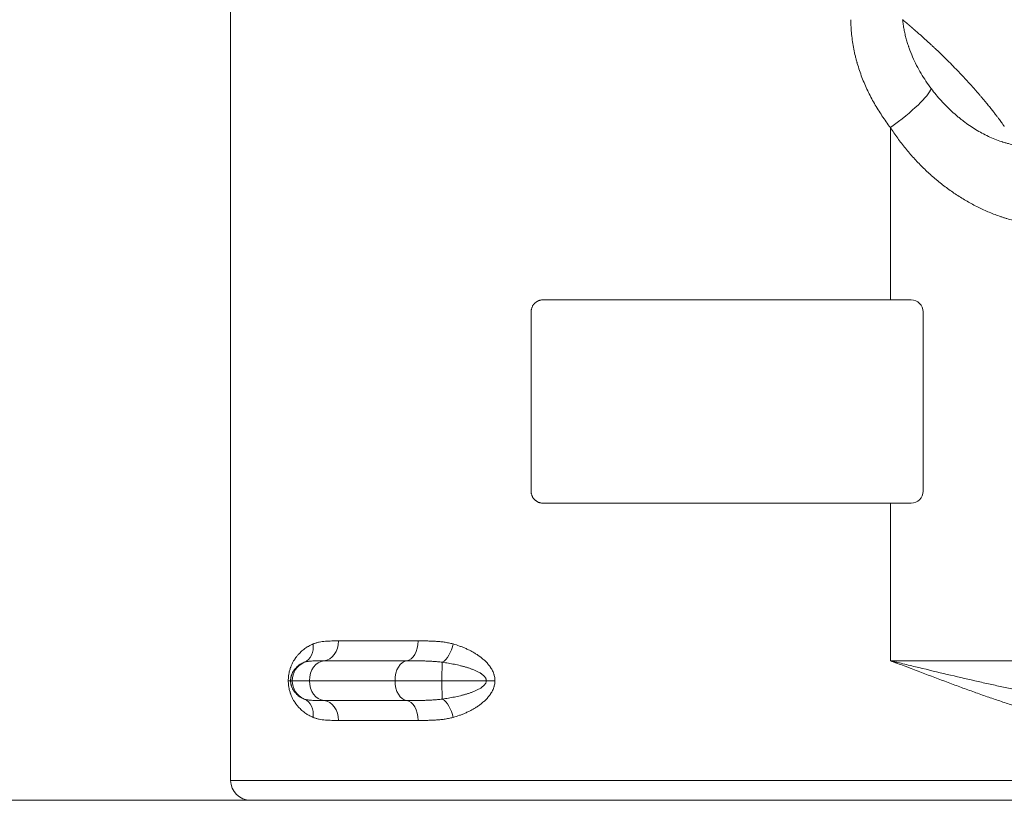
# Model space of a CAD drawing. Units: millimetres. Extents: x 0 to 594, y 0 to 420.
# Drawn here: x 79 to 129, y 269 to 308 of the extents above; entities that cross this region are included whole.
import ezdxf

# ---------------------------------------------------------------- set-up
doc = ezdxf.new("R2010")
doc.units = ezdxf.units.MM
doc.layers.add('1', color=7, linetype='Continuous', true_color=0xffffff)
doc.styles.add('Arial Unicode MS', font='Arial')
doc.dimstyles.get("Standard").update_dxf_attribs({"dimtxt": 0.18, "dimasz": 0.18, "dimexe": 0.18, "dimexo": 0.0625, "dimgap": 0.09, "dimtad": 0, "dimtih": 1, "dimtoh": 1, "dimdec": 4, "dimzin": 0, "dimdsep": 46, "dimtxsty": 'Standard', "dimcen": 0.09, "dimadec": 0, "dimazin": 0, "dimtfac": 1, "dimtdec": 4, "dimtofl": 0, "dimtmove": 0, "dimatfit": 3, "dimfxl": 1, "dimtolj": 1, "dimtzin": 0, "dimarcsym": 0})

# ---------------------------------------------------------------- blocks, each defined once
blk = doc.blocks.new('_U1')
at = {"layer": '1', "color": 1, "lineweight": 13}
for p, q in [((92.895, 369.317), (52.739, 369.317)), ((53.739, 369.317), (53.739, 269.317)), ((114.78, 269.317), (52.739, 269.317))]:
    blk.add_line(p, q, dxfattribs=at)
at = {"layer": '1', "color": 1, "lineweight": 18}
for points in [[(53.739, 369.317), (54.543, 366.317), (52.935, 366.317)], [(53.739, 269.317), (52.935, 272.317), (54.543, 272.317)]]:
    blk.add_solid(points, dxfattribs=at)
at = {"layer": '1', "color": 7, "linetype": 'Continuous', "lineweight": 13, "insert": (53.362, 316.641), "char_height": 2.5, "attachment_point": 7, "rotation": 90, "line_spacing_factor": 1.047437, "style": 'Arial Unicode MS'}
blk.add_mtext('\\fArial|b0|i0;\\W1.0000;500', dxfattribs=at)

msp = doc.modelspace()

# ---------------------------------------------------------------- linework, layer by layer
at = {"layer": '1', "color": 3, "linetype": 'Continuous', "lineweight": 18}
for p, q in [((89.88, 312.608), (89.88, 270.317)), ((122.968, 294.417), (105.55, 294.417)), ((122.968, 294.417), (124.01, 294.417)), ((104.95, 293.817), (104.95, 284.817)), ((124.61, 293.817), (124.61, 284.817)), ((105.55, 284.217), (122.968, 284.217)), ((124.01, 284.217), (122.968, 284.217)), ((98.704, 276.315), (94.56, 276.315)), ((94.56, 274.32), (98.704, 274.32)), ((138.68, 269.317), (90.88, 269.317))]:
    msp.add_line(p, q, dxfattribs=at)
at = {"layer": '1', "color": 7, "linetype": 'Continuous', "lineweight": 13}
for p, q in [((122.968, 303.057), (122.968, 294.417)), ((122.968, 284.217), (122.968, 276.317)), ((95.289, 277.312), (99.283, 277.312)), ((122.968, 276.317), (136.257, 276.317)), ((92.771, 275.317), (92.887, 275.317)), ((92.965, 275.317), (92.887, 275.317)), ((93.831, 275.317), (92.965, 275.317)), ((98.124, 275.317), (93.831, 275.317)), ((100.474, 275.317), (98.124, 275.317)), ((102.701, 275.317), (100.474, 275.317)), ((102.701, 275.317), (103.133, 275.317)), ((99.283, 273.322), (95.289, 273.322)), ((89.88, 270.317), (139.68, 270.317))]:
    msp.add_line(p, q, dxfattribs=at)
at = {"layer": '1', "color": 3, "linetype": 'Continuous', "lineweight": 18}
for centre, radius, start, end in [((124.01, 293.817), 0.6, 0, 90), ((124.01, 284.817), 0.6, 270, 0), ((90.88, 270.317), 1, 180, 270)]:
    msp.add_arc(centre, radius, start, end, dxfattribs=at)
at = {"layer": '1', "color": 7, "linetype": 'Continuous', "lineweight": 13}
for centre, major_axis, ratio, start_param, end_param in [((121.653, 303.057), (-3.362, -2.167), 0.185356, 1.85088, 2.899403), ((93.184, 277.159), (0.372, -0.928), 0.814083, 0.023449, 1.255131), ((94.507, 277.312), (0, -1), 0.782747, 0.068607, 1.570796), ((98.661, 277.312), (0, -1), 0.62234, 0.068607, 1.570796), ((100.482, 277.159), (-0.257, -0.966), 0.538994, 0.48131, 1.712992), ((93.964, 275.317), (0, 1), 0.999391, 0.400824, 1.570796), ((94.614, 275.317), (0, 1), 0.782747, 0.068607, 1.570796), ((98.746, 275.317), (0, 1), 0.62234, 0.068607, 1.570796), ((100.509, 275.317), (0, 1), 0.034899, 0.400824, 1.570796), ((93.964, 275.317), (0, 1), 0.999391, 1.570796, 2.740769), ((94.614, 275.317), (0, 1), 0.782747, 1.570796, 3.072986), ((98.746, 275.317), (0, 1), 0.62234, 1.570796, 3.072986), ((100.509, 275.317), (0, 1), 0.034899, 1.570796, 2.740769), ((93.184, 273.476), (-0.372, -0.928), 0.814083, 1.886461, 3.118143), ((94.507, 273.322), (0, -1), 0.782747, 1.570796, 3.072986), ((98.661, 273.322), (0, -1), 0.62234, 1.570796, 3.072986), ((100.482, 273.476), (0.257, -0.966), 0.538994, 1.428601, 2.660283)]:
    msp.add_ellipse(centre, major_axis=major_axis, ratio=ratio, start_param=start_param, end_param=end_param, dxfattribs=at)
for points, knots in [([(122.968, 303.057), (122.82, 303.249), (122.679, 303.446), (122.412, 303.848), (122.285, 304.053), (122.046, 304.472), (121.934, 304.686), (121.726, 305.123), (121.629, 305.346), (121.498, 305.688), (121.456, 305.803), (121.378, 306.036), (121.341, 306.154), (121.302, 306.288), (121.297, 306.303), (121.289, 306.333), (121.276, 306.377), (121.248, 306.482), (121.225, 306.572), (121.181, 306.752), (121.154, 306.873), (121.106, 307.115), (121.085, 307.236), (121.049, 307.48), (121.034, 307.602), (120.997, 307.97), (120.984, 308.218), (120.984, 308.467)], [0, 0, 0, 0, 0.125, 0.125, 0.25, 0.25, 0.375, 0.375, 0.5, 0.5, 0.5625, 0.5625, 0.625, 0.625, 0.632813, 0.632813, 0.640625, 0.65625, 0.6875, 0.6875, 0.75, 0.75, 0.8125, 0.8125, 0.875, 0.875, 1, 1, 1, 1]), ([(123.579, 308.467), (123.586, 308.461), (123.6, 308.45), (123.62, 308.433), (123.64, 308.416), (123.66, 308.4), (123.68, 308.383), (123.699, 308.367), (123.719, 308.351), (123.737, 308.335), (123.756, 308.319), (123.775, 308.304), (123.793, 308.289), (123.811, 308.273), (123.828, 308.258), (123.846, 308.244), (123.863, 308.229), (123.88, 308.215), (123.897, 308.2), (123.913, 308.186), (123.929, 308.173), (123.945, 308.159), (123.961, 308.145), (123.977, 308.132), (123.992, 308.119), (124.007, 308.106), (124.022, 308.093), (124.037, 308.081), (124.051, 308.068), (124.065, 308.056), (124.079, 308.044), (124.093, 308.032), (124.106, 308.021), (124.119, 308.009), (124.18, 307.957), (124.287, 307.864), (124.436, 307.733), (124.579, 307.605), (124.716, 307.481), (124.848, 307.36), (124.975, 307.244), (125.097, 307.13), (125.213, 307.021), (125.404, 306.839), (125.662, 306.59), (125.973, 306.281), (126.259, 305.989), (126.521, 305.714), (126.761, 305.457), (126.98, 305.217), (127.154, 305.021), (127.291, 304.866), (127.397, 304.744), (127.498, 304.627), (127.594, 304.514), (127.685, 304.405), (127.771, 304.302), (127.853, 304.202), (127.93, 304.107), (128.003, 304.017), (128.071, 303.931), (128.135, 303.85), (128.195, 303.773), (128.252, 303.7), (128.32, 303.611), (128.396, 303.51), (128.475, 303.405), (128.539, 303.316), (128.592, 303.244), (128.632, 303.187), (128.66, 303.147), (128.676, 303.123), (128.68, 303.117), (128.68, 303.117)], [0, 0, 0, 0, 0.002129, 0.004235, 0.00632, 0.008381, 0.01042, 0.012437, 0.014432, 0.016404, 0.018354, 0.020281, 0.022186, 0.024068, 0.025928, 0.027766, 0.029581, 0.031374, 0.033144, 0.034892, 0.036618, 0.038321, 0.040002, 0.04166, 0.043296, 0.04491, 0.046501, 0.04807, 0.049616, 0.05114, 0.052641, 0.054121, 0.055577, 0.057012, 0.058424, 0.075369, 0.091922, 0.108084, 0.123853, 0.13923, 0.154215, 0.168809, 0.18301, 0.19682, 0.239947, 0.281719, 0.322138, 0.361207, 0.398929, 0.435308, 0.470347, 0.490859, 0.51115, 0.531221, 0.551074, 0.570709, 0.590127, 0.60933, 0.628318, 0.647093, 0.665655, 0.684007, 0.70215, 0.720084, 0.737811, 0.772182, 0.806072, 0.839494, 0.872458, 0.904979, 0.937069, 0.968741, 1, 1, 1, 1]), ([(123.579, 308.467), (123.579, 308.465), (123.579, 308.464), (123.58, 308.462), (123.58, 308.458), (123.581, 308.449), (123.583, 308.431), (123.587, 308.395), (123.595, 308.323), (123.604, 308.262), (123.622, 308.14), (123.635, 308.059), (123.666, 307.899), (123.683, 307.82), (123.72, 307.662), (123.74, 307.583), (123.782, 307.427), (123.805, 307.35), (123.842, 307.235), (123.86, 307.177), (123.88, 307.12), (123.893, 307.082), (123.9, 307.063), (123.96, 306.892), (124.019, 306.744), (124.144, 306.455), (124.211, 306.313), (124.353, 306.036), (124.427, 305.901), (124.583, 305.636), (124.665, 305.507), (124.834, 305.254), (124.922, 305.131), (125.013, 305.011)], [0, 0, 0, 0, 0.000977, 0.000977, 0.001953, 0.003906, 0.007812, 0.015625, 0.03125, 0.0625, 0.0625, 0.125, 0.125, 0.1875, 0.1875, 0.25, 0.25, 0.3125, 0.3125, 0.34375, 0.359375, 0.359375, 0.375, 0.375, 0.5, 0.5, 0.625, 0.625, 0.75, 0.75, 0.875, 0.875, 1, 1, 1, 1]), ([(125.013, 305.011), (125.093, 304.905), (125.175, 304.803), (125.341, 304.602), (125.426, 304.504), (125.599, 304.313), (125.688, 304.22), (125.867, 304.039), (126.051, 303.863), (126.24, 303.696), (126.385, 303.574), (126.458, 303.515), (126.532, 303.456), (126.582, 303.418), (126.606, 303.398), (126.731, 303.304), (126.932, 303.158), (127.138, 303.024), (127.346, 302.897), (127.451, 302.836), (127.664, 302.721), (127.771, 302.666), (127.988, 302.564), (128.098, 302.517), (128.32, 302.428), (128.432, 302.387), (128.56, 302.346), (128.574, 302.341), (128.602, 302.332), (128.645, 302.319), (128.744, 302.289), (128.83, 302.266), (129.002, 302.223), (129.117, 302.199), (129.348, 302.159), (129.464, 302.144), (129.639, 302.128), (129.698, 302.124), (129.786, 302.12), (129.83, 302.118), (129.881, 302.117), (129.907, 302.117), (129.92, 302.117), (129.927, 302.117), (129.93, 302.117), (129.931, 302.117), (129.932, 302.117), (129.933, 302.117), (129.933, 302.117)], [0, 0, 0, 0, 0.0625, 0.0625, 0.125, 0.125, 0.1875, 0.1875, 0.25, 0.3125, 0.3125, 0.34375, 0.359375, 0.359375, 0.375, 0.375, 0.4375, 0.5, 0.5, 0.5625, 0.5625, 0.625, 0.625, 0.6875, 0.6875, 0.75, 0.75, 0.757812, 0.757812, 0.765625, 0.78125, 0.8125, 0.8125, 0.875, 0.875, 0.9375, 0.9375, 0.96875, 0.96875, 0.984375, 0.992188, 0.996094, 0.998047, 0.999023, 0.999512, 0.999756, 0.999756, 1, 1, 1, 1]), ([(131.248, 298.117), (131.04, 298.117), (130.834, 298.125), (130.422, 298.158), (130.218, 298.182), (129.811, 298.245), (129.609, 298.284), (129.207, 298.376), (129.007, 298.43), (128.758, 298.505), (128.684, 298.529), (128.609, 298.553), (128.56, 298.57), (128.535, 298.578), (128.412, 298.62), (128.314, 298.656), (128.022, 298.767), (127.831, 298.847), (127.455, 299.019), (127.27, 299.111), (126.905, 299.306), (126.726, 299.409), (126.372, 299.627), (126.025, 299.855), (125.688, 300.105), (125.44, 300.301), (125.358, 300.368), (125.256, 300.453), (125.236, 300.47), (125.196, 300.504), (125.135, 300.556), (125.075, 300.608), (124.877, 300.784), (124.723, 300.929), (124.422, 301.226), (124.13, 301.532), (123.855, 301.853), (123.587, 302.183), (123.457, 302.352), (123.207, 302.698), (123.085, 302.875), (122.968, 303.057)], [0, 0, 0, 0, 0.0625, 0.0625, 0.125, 0.125, 0.1875, 0.1875, 0.25, 0.25, 0.265625, 0.273438, 0.273438, 0.28125, 0.28125, 0.3125, 0.3125, 0.375, 0.375, 0.4375, 0.4375, 0.5, 0.5, 0.5625, 0.625, 0.625, 0.65625, 0.65625, 0.664063, 0.664063, 0.671875, 0.6875, 0.6875, 0.75, 0.75, 0.8125, 0.875, 0.875, 0.9375, 0.9375, 1, 1, 1, 1]), ([(92.771, 275.317), (92.771, 275.386), (92.775, 275.454), (92.785, 275.553), (92.79, 275.586), (92.796, 275.627), (92.797, 275.635), (92.8, 275.651), (92.804, 275.675), (92.809, 275.699), (92.819, 275.746), (92.826, 275.776), (92.841, 275.836), (92.85, 275.865), (92.867, 275.922), (92.877, 275.95), (92.889, 275.984), (92.892, 275.991), (92.897, 276.004), (92.904, 276.024), (92.912, 276.044), (92.928, 276.083), (92.939, 276.108), (92.961, 276.157), (92.973, 276.181), (93.008, 276.251), (93.033, 276.295), (93.072, 276.359), (93.085, 276.38), (93.105, 276.41), (93.112, 276.42), (93.126, 276.44), (93.133, 276.45), (93.167, 276.499), (93.196, 276.536), (93.254, 276.606), (93.283, 276.639), (93.343, 276.703), (93.374, 276.734), (93.436, 276.792), (93.468, 276.82), (93.532, 276.873), (93.565, 276.898), (93.631, 276.947), (93.665, 276.97), (93.716, 277.003), (93.734, 277.013), (93.768, 277.034), (93.786, 277.044), (93.873, 277.093), (93.945, 277.128), (94.018, 277.159)], [0, 0, 0, 0, 0.0625, 0.0625, 0.09375, 0.09375, 0.101562, 0.101562, 0.109375, 0.125, 0.125, 0.15625, 0.15625, 0.1875, 0.1875, 0.21875, 0.21875, 0.226562, 0.226562, 0.234375, 0.25, 0.25, 0.28125, 0.28125, 0.3125, 0.3125, 0.375, 0.375, 0.40625, 0.40625, 0.421875, 0.421875, 0.4375, 0.4375, 0.5, 0.5, 0.5625, 0.5625, 0.625, 0.625, 0.6875, 0.6875, 0.75, 0.75, 0.8125, 0.8125, 0.84375, 0.84375, 0.875, 0.875, 1, 1, 1, 1]), ([(94.018, 277.159), (94.067, 277.179), (94.116, 277.196), (94.217, 277.226), (94.267, 277.239), (94.369, 277.26), (94.421, 277.269), (94.525, 277.283), (94.578, 277.288), (94.685, 277.297), (94.738, 277.301), (94.846, 277.306), (94.901, 277.308), (95.01, 277.31), (95.066, 277.311), (95.177, 277.312), (95.233, 277.312), (95.289, 277.312)], [0, 0, 0, 0, 0.125, 0.125, 0.25, 0.25, 0.375, 0.375, 0.5, 0.5, 0.625, 0.625, 0.75, 0.75, 0.875, 0.875, 1, 1, 1, 1]), ([(99.283, 277.312), (99.354, 277.312), (99.426, 277.312), (99.569, 277.311), (99.641, 277.31), (99.785, 277.308), (99.857, 277.306), (100.003, 277.301), (100.076, 277.297), (100.185, 277.291), (100.222, 277.288), (100.296, 277.282), (100.332, 277.279), (100.443, 277.269), (100.517, 277.26), (100.664, 277.239), (100.738, 277.226), (100.886, 277.196), (100.96, 277.179), (101.034, 277.159)], [0, 0, 0, 0, 0.125, 0.125, 0.25, 0.25, 0.375, 0.375, 0.5, 0.5, 0.5625, 0.5625, 0.625, 0.625, 0.75, 0.75, 0.875, 0.875, 1, 1, 1, 1]), ([(101.034, 277.159), (101.144, 277.128), (101.254, 277.093), (101.391, 277.044), (101.418, 277.034), (101.473, 277.013), (101.5, 277.003), (101.582, 276.97), (101.636, 276.947), (101.743, 276.898), (101.797, 276.873), (101.903, 276.82), (101.955, 276.792), (102.059, 276.734), (102.111, 276.703), (102.213, 276.639), (102.264, 276.606), (102.364, 276.536), (102.414, 276.499), (102.474, 276.45), (102.487, 276.44), (102.511, 276.42), (102.547, 276.39), (102.582, 276.359), (102.651, 276.295), (102.696, 276.251), (102.76, 276.181), (102.781, 276.157), (102.822, 276.108), (102.842, 276.083), (102.871, 276.044), (102.886, 276.024), (102.9, 276.004), (102.909, 275.991), (102.914, 275.984), (102.936, 275.95), (102.954, 275.922), (102.986, 275.865), (103.002, 275.836), (103.031, 275.776), (103.044, 275.746), (103.062, 275.699), (103.071, 275.675), (103.079, 275.651), (103.084, 275.635), (103.087, 275.627), (103.099, 275.586), (103.107, 275.553), (103.126, 275.454), (103.133, 275.386), (103.133, 275.317)], [0, 0, 0, 0, 0.125, 0.125, 0.15625, 0.15625, 0.1875, 0.1875, 0.25, 0.25, 0.3125, 0.3125, 0.375, 0.375, 0.4375, 0.4375, 0.5, 0.5, 0.5625, 0.5625, 0.578125, 0.578125, 0.59375, 0.625, 0.625, 0.6875, 0.6875, 0.71875, 0.71875, 0.75, 0.75, 0.765625, 0.773438, 0.773438, 0.78125, 0.78125, 0.8125, 0.8125, 0.84375, 0.84375, 0.875, 0.875, 0.890625, 0.898438, 0.898438, 0.90625, 0.90625, 0.9375, 0.9375, 1, 1, 1, 1]), ([(93.574, 276.238), (93.539, 276.225), (93.505, 276.21), (93.454, 276.184), (93.437, 276.176), (93.403, 276.157), (93.387, 276.147), (93.338, 276.117), (93.305, 276.094), (93.258, 276.057), (93.242, 276.044), (93.211, 276.017), (93.196, 276.003), (93.165, 275.973), (93.15, 275.958), (93.12, 275.924), (93.105, 275.907), (93.083, 275.879), (93.076, 275.87), (93.062, 275.85), (93.055, 275.84), (93.034, 275.809), (93.02, 275.787), (92.999, 275.751), (92.993, 275.738), (92.98, 275.712), (92.973, 275.699), (92.964, 275.678), (92.96, 275.67), (92.954, 275.655), (92.951, 275.648), (92.942, 275.624), (92.936, 275.608), (92.928, 275.582), (92.925, 275.573), (92.919, 275.554), (92.917, 275.545), (92.912, 275.525), (92.909, 275.515), (92.906, 275.499), (92.904, 275.491), (92.903, 275.483), (92.902, 275.477), (92.901, 275.474), (92.898, 275.46), (92.897, 275.448), (92.893, 275.424), (92.892, 275.411), (92.89, 275.392), (92.889, 275.385), (92.889, 275.372), (92.888, 275.365), (92.887, 275.345), (92.887, 275.331), (92.887, 275.317)], [0, 0, 0, 0, 0.125, 0.125, 0.1875, 0.1875, 0.25, 0.25, 0.375, 0.375, 0.4375, 0.4375, 0.5, 0.5, 0.5625, 0.5625, 0.625, 0.625, 0.65625, 0.65625, 0.6875, 0.6875, 0.75, 0.75, 0.78125, 0.78125, 0.8125, 0.8125, 0.828125, 0.828125, 0.84375, 0.84375, 0.875, 0.875, 0.890625, 0.890625, 0.90625, 0.90625, 0.921875, 0.921875, 0.929688, 0.933594, 0.933594, 0.9375, 0.9375, 0.953125, 0.953125, 0.96875, 0.96875, 0.976563, 0.976563, 0.984375, 0.984375, 1, 1, 1, 1]), ([(100.495, 276.238), (100.416, 276.25), (100.336, 276.259), (100.179, 276.275), (100.1, 276.281), (99.944, 276.291), (99.866, 276.295), (99.77, 276.299), (99.751, 276.3), (99.713, 276.302), (99.694, 276.302), (99.636, 276.304), (99.598, 276.305), (99.485, 276.308), (99.411, 276.31), (99.264, 276.312), (99.192, 276.313), (99.049, 276.314), (98.908, 276.315), (98.771, 276.315), (98.704, 276.315)], [0, 0, 0, 0, 0.125, 0.125, 0.25, 0.25, 0.375, 0.375, 0.40625, 0.40625, 0.4375, 0.4375, 0.5, 0.5, 0.625, 0.625, 0.75, 0.75, 0.875, 1, 1, 1, 1]), ([(102.701, 275.317), (102.701, 275.331), (102.699, 275.345), (102.695, 275.371), (102.692, 275.385), (102.685, 275.404), (102.683, 275.41), (102.678, 275.423), (102.675, 275.429), (102.666, 275.448), (102.659, 275.46), (102.65, 275.474), (102.648, 275.477), (102.645, 275.482), (102.639, 275.491), (102.633, 275.499), (102.62, 275.515), (102.612, 275.525), (102.594, 275.545), (102.585, 275.554), (102.566, 275.573), (102.556, 275.582), (102.527, 275.608), (102.506, 275.624), (102.474, 275.648), (102.463, 275.655), (102.441, 275.67), (102.43, 275.677), (102.397, 275.699), (102.375, 275.712), (102.329, 275.738), (102.306, 275.751), (102.237, 275.786), (102.189, 275.809), (102.118, 275.84), (102.094, 275.85), (102.045, 275.87), (102.021, 275.879), (101.948, 275.907), (101.899, 275.924), (101.801, 275.957), (101.751, 275.973), (101.652, 276.003), (101.603, 276.017), (101.503, 276.044), (101.453, 276.057), (101.303, 276.094), (101.203, 276.117), (101.052, 276.147), (101.001, 276.157), (100.9, 276.176), (100.85, 276.184), (100.698, 276.21), (100.597, 276.225), (100.495, 276.238)], [0, 0, 0, 0, 0.015625, 0.015625, 0.03125, 0.03125, 0.039063, 0.039063, 0.046875, 0.046875, 0.0625, 0.0625, 0.066406, 0.066406, 0.070313, 0.078125, 0.078125, 0.09375, 0.09375, 0.109375, 0.109375, 0.125, 0.125, 0.15625, 0.15625, 0.171875, 0.171875, 0.1875, 0.1875, 0.21875, 0.21875, 0.25, 0.25, 0.3125, 0.3125, 0.34375, 0.34375, 0.375, 0.375, 0.4375, 0.4375, 0.5, 0.5, 0.5625, 0.5625, 0.625, 0.625, 0.75, 0.75, 0.8125, 0.8125, 0.875, 0.875, 1, 1, 1, 1]), ([(122.968, 276.317), (122.972, 276.316), (122.976, 276.315), (122.983, 276.314), (122.987, 276.313), (122.998, 276.31), (123.021, 276.305), (123.073, 276.292), (123.178, 276.267), (123.388, 276.216), (123.687, 276.144), (123.925, 276.087), (124.163, 276.029), (124.282, 276), (124.875, 275.858), (125.344, 275.745), (126.276, 275.524), (126.738, 275.416), (127.425, 275.26), (127.653, 275.209), (128.108, 275.109), (128.334, 275.06), (128.785, 274.965), (129.009, 274.919), (129.345, 274.853), (129.512, 274.82), (129.679, 274.788), (129.79, 274.767), (129.845, 274.757), (130.122, 274.706), (130.343, 274.667), (130.78, 274.594), (130.998, 274.56), (131.429, 274.497), (131.644, 274.469), (132.07, 274.418), (132.282, 274.395), (132.703, 274.358), (132.912, 274.343), (133.223, 274.328), (133.326, 274.324), (133.532, 274.319), (133.635, 274.317), (133.737, 274.317)], [0, 0, 0, 0, 0.000977, 0.000977, 0.001953, 0.001953, 0.003906, 0.007813, 0.015625, 0.03125, 0.0625, 0.09375, 0.09375, 0.125, 0.125, 0.25, 0.25, 0.375, 0.375, 0.4375, 0.4375, 0.5, 0.5, 0.5625, 0.5625, 0.59375, 0.609375, 0.609375, 0.625, 0.625, 0.6875, 0.6875, 0.75, 0.75, 0.8125, 0.8125, 0.875, 0.875, 0.9375, 0.9375, 0.96875, 0.96875, 1, 1, 1, 1]), ([(133.005, 273.317), (132.915, 273.317), (132.825, 273.319), (132.643, 273.327), (132.552, 273.333), (132.276, 273.355), (132.09, 273.377), (131.715, 273.431), (131.524, 273.464), (131.14, 273.539), (130.946, 273.581), (130.553, 273.674), (130.354, 273.725), (129.952, 273.833), (129.749, 273.891), (129.493, 273.968), (129.441, 273.983), (129.338, 274.015), (129.183, 274.062), (129.027, 274.111), (128.715, 274.211), (128.506, 274.28), (128.084, 274.422), (127.872, 274.495), (127.446, 274.645), (127.231, 274.722), (126.799, 274.878), (126.581, 274.958), (126.144, 275.12), (125.923, 275.202), (125.258, 275.451), (124.809, 275.622), (124.239, 275.838), (124.124, 275.881), (123.952, 275.946), (123.895, 275.968), (123.78, 276.012), (123.607, 276.077), (123.375, 276.164), (123.172, 276.241), (123.07, 276.279), (123.019, 276.298), (122.997, 276.306), (122.986, 276.31), (122.983, 276.312), (122.976, 276.314), (122.972, 276.316), (122.968, 276.317)], [0, 0, 0, 0, 0.03125, 0.03125, 0.0625, 0.0625, 0.125, 0.125, 0.1875, 0.1875, 0.25, 0.25, 0.3125, 0.3125, 0.375, 0.375, 0.390625, 0.390625, 0.40625, 0.4375, 0.4375, 0.5, 0.5, 0.5625, 0.5625, 0.625, 0.625, 0.6875, 0.6875, 0.75, 0.75, 0.875, 0.875, 0.90625, 0.90625, 0.921875, 0.921875, 0.9375, 0.96875, 0.984375, 0.992187, 0.996094, 0.998047, 0.998047, 0.999023, 0.999023, 1, 1, 1, 1]), ([(94.018, 273.476), (93.945, 273.506), (93.873, 273.541), (93.786, 273.59), (93.768, 273.6), (93.734, 273.621), (93.716, 273.632), (93.665, 273.665), (93.631, 273.688), (93.565, 273.736), (93.532, 273.761), (93.468, 273.815), (93.436, 273.842), (93.374, 273.901), (93.343, 273.931), (93.283, 273.995), (93.254, 274.028), (93.196, 274.099), (93.167, 274.136), (93.133, 274.184), (93.126, 274.194), (93.112, 274.214), (93.092, 274.244), (93.072, 274.275), (93.033, 274.339), (93.008, 274.383), (92.973, 274.453), (92.961, 274.477), (92.939, 274.526), (92.928, 274.552), (92.912, 274.59), (92.904, 274.61), (92.897, 274.63), (92.892, 274.644), (92.889, 274.65), (92.877, 274.685), (92.867, 274.713), (92.85, 274.77), (92.841, 274.799), (92.826, 274.858), (92.819, 274.889), (92.809, 274.935), (92.804, 274.959), (92.8, 274.983), (92.797, 274.999), (92.796, 275.007), (92.79, 275.048), (92.785, 275.081), (92.775, 275.181), (92.771, 275.248), (92.771, 275.317)], [0, 0, 0, 0, 0.125, 0.125, 0.15625, 0.15625, 0.1875, 0.1875, 0.25, 0.25, 0.3125, 0.3125, 0.375, 0.375, 0.4375, 0.4375, 0.5, 0.5, 0.5625, 0.5625, 0.578125, 0.578125, 0.59375, 0.625, 0.625, 0.6875, 0.6875, 0.71875, 0.71875, 0.75, 0.75, 0.765625, 0.773437, 0.773437, 0.78125, 0.78125, 0.8125, 0.8125, 0.84375, 0.84375, 0.875, 0.875, 0.890625, 0.898438, 0.898438, 0.90625, 0.90625, 0.9375, 0.9375, 1, 1, 1, 1]), ([(92.887, 275.317), (92.887, 275.303), (92.887, 275.29), (92.888, 275.263), (92.889, 275.25), (92.891, 275.23), (92.892, 275.224), (92.893, 275.211), (92.894, 275.205), (92.897, 275.187), (92.898, 275.175), (92.901, 275.16), (92.901, 275.158), (92.903, 275.152), (92.904, 275.143), (92.906, 275.135), (92.909, 275.119), (92.912, 275.109), (92.917, 275.09), (92.919, 275.08), (92.925, 275.062), (92.927, 275.053), (92.936, 275.027), (92.942, 275.01), (92.951, 274.987), (92.954, 274.979), (92.96, 274.964), (92.963, 274.957), (92.973, 274.936), (92.98, 274.922), (92.993, 274.896), (92.999, 274.884), (93.02, 274.848), (93.033, 274.826), (93.055, 274.795), (93.062, 274.784), (93.076, 274.765), (93.083, 274.755), (93.105, 274.727), (93.12, 274.71), (93.15, 274.677), (93.165, 274.661), (93.196, 274.631), (93.211, 274.617), (93.242, 274.59), (93.258, 274.577), (93.305, 274.54), (93.338, 274.518), (93.387, 274.487), (93.403, 274.477), (93.437, 274.459), (93.454, 274.45), (93.505, 274.425), (93.539, 274.41), (93.574, 274.396)], [0, 0, 0, 0, 0.015625, 0.015625, 0.03125, 0.03125, 0.039063, 0.039063, 0.046875, 0.046875, 0.0625, 0.0625, 0.066406, 0.066406, 0.070313, 0.078125, 0.078125, 0.09375, 0.09375, 0.109375, 0.109375, 0.125, 0.125, 0.15625, 0.15625, 0.171875, 0.171875, 0.1875, 0.1875, 0.21875, 0.21875, 0.25, 0.25, 0.3125, 0.3125, 0.34375, 0.34375, 0.375, 0.375, 0.4375, 0.4375, 0.5, 0.5, 0.5625, 0.5625, 0.625, 0.625, 0.75, 0.75, 0.8125, 0.8125, 0.875, 0.875, 1, 1, 1, 1]), ([(100.495, 274.396), (100.597, 274.41), (100.698, 274.425), (100.85, 274.45), (100.9, 274.459), (101.001, 274.477), (101.052, 274.487), (101.203, 274.518), (101.303, 274.54), (101.453, 274.577), (101.503, 274.59), (101.603, 274.617), (101.652, 274.631), (101.751, 274.661), (101.801, 274.677), (101.899, 274.71), (101.948, 274.727), (102.021, 274.755), (102.045, 274.765), (102.093, 274.784), (102.117, 274.794), (102.189, 274.826), (102.236, 274.848), (102.306, 274.884), (102.329, 274.896), (102.374, 274.922), (102.397, 274.935), (102.43, 274.957), (102.441, 274.964), (102.463, 274.979), (102.474, 274.987), (102.506, 275.01), (102.526, 275.026), (102.556, 275.053), (102.566, 275.061), (102.585, 275.08), (102.594, 275.089), (102.612, 275.109), (102.62, 275.119), (102.633, 275.135), (102.639, 275.143), (102.644, 275.152), (102.648, 275.157), (102.65, 275.16), (102.659, 275.174), (102.666, 275.186), (102.678, 275.211), (102.683, 275.223), (102.689, 275.243), (102.691, 275.249), (102.695, 275.263), (102.696, 275.269), (102.699, 275.29), (102.701, 275.303), (102.701, 275.317)], [0, 0, 0, 0, 0.125, 0.125, 0.1875, 0.1875, 0.25, 0.25, 0.375, 0.375, 0.4375, 0.4375, 0.5, 0.5, 0.5625, 0.5625, 0.625, 0.625, 0.65625, 0.65625, 0.6875, 0.6875, 0.75, 0.75, 0.78125, 0.78125, 0.8125, 0.8125, 0.828125, 0.828125, 0.84375, 0.84375, 0.875, 0.875, 0.890625, 0.890625, 0.90625, 0.90625, 0.921875, 0.921875, 0.929687, 0.933594, 0.933594, 0.9375, 0.9375, 0.953125, 0.953125, 0.96875, 0.96875, 0.976562, 0.976562, 0.984375, 0.984375, 1, 1, 1, 1]), ([(103.133, 275.317), (103.133, 275.248), (103.126, 275.181), (103.107, 275.081), (103.099, 275.048), (103.087, 275.007), (103.084, 274.999), (103.079, 274.983), (103.071, 274.959), (103.062, 274.935), (103.044, 274.889), (103.031, 274.858), (103.002, 274.799), (102.986, 274.77), (102.954, 274.713), (102.936, 274.685), (102.914, 274.65), (102.909, 274.644), (102.9, 274.63), (102.886, 274.61), (102.871, 274.59), (102.842, 274.552), (102.822, 274.526), (102.781, 274.477), (102.76, 274.453), (102.696, 274.383), (102.651, 274.339), (102.582, 274.275), (102.558, 274.254), (102.523, 274.224), (102.511, 274.214), (102.487, 274.194), (102.474, 274.184), (102.414, 274.136), (102.364, 274.099), (102.264, 274.028), (102.213, 273.995), (102.111, 273.931), (102.059, 273.901), (101.955, 273.842), (101.903, 273.815), (101.797, 273.761), (101.743, 273.736), (101.636, 273.688), (101.582, 273.665), (101.5, 273.632), (101.473, 273.621), (101.418, 273.6), (101.391, 273.59), (101.254, 273.541), (101.144, 273.506), (101.034, 273.476)], [0, 0, 0, 0, 0.0625, 0.0625, 0.09375, 0.09375, 0.101563, 0.101563, 0.109375, 0.125, 0.125, 0.15625, 0.15625, 0.1875, 0.1875, 0.21875, 0.21875, 0.226563, 0.226563, 0.234375, 0.25, 0.25, 0.28125, 0.28125, 0.3125, 0.3125, 0.375, 0.375, 0.40625, 0.40625, 0.421875, 0.421875, 0.4375, 0.4375, 0.5, 0.5, 0.5625, 0.5625, 0.625, 0.625, 0.6875, 0.6875, 0.75, 0.75, 0.8125, 0.8125, 0.84375, 0.84375, 0.875, 0.875, 1, 1, 1, 1]), ([(98.704, 274.32), (98.771, 274.32), (98.908, 274.32), (99.049, 274.32), (99.192, 274.322), (99.264, 274.322), (99.411, 274.325), (99.485, 274.326), (99.598, 274.329), (99.636, 274.33), (99.694, 274.332), (99.713, 274.333), (99.751, 274.334), (99.77, 274.335), (99.866, 274.339), (99.944, 274.343), (100.1, 274.353), (100.179, 274.36), (100.336, 274.375), (100.416, 274.385), (100.495, 274.396)], [0, 0, 0, 0, 0.125, 0.25, 0.25, 0.375, 0.375, 0.5, 0.5, 0.5625, 0.5625, 0.59375, 0.59375, 0.625, 0.625, 0.75, 0.75, 0.875, 0.875, 1, 1, 1, 1]), ([(95.289, 273.322), (95.233, 273.322), (95.177, 273.322), (95.066, 273.323), (95.01, 273.324), (94.901, 273.327), (94.846, 273.329), (94.738, 273.334), (94.685, 273.337), (94.578, 273.346), (94.525, 273.352), (94.421, 273.366), (94.369, 273.374), (94.267, 273.395), (94.217, 273.408), (94.116, 273.438), (94.067, 273.455), (94.018, 273.476)], [0, 0, 0, 0, 0.125, 0.125, 0.25, 0.25, 0.375, 0.375, 0.5, 0.5, 0.625, 0.625, 0.75, 0.75, 0.875, 0.875, 1, 1, 1, 1]), ([(101.034, 273.476), (100.96, 273.455), (100.886, 273.438), (100.738, 273.408), (100.664, 273.395), (100.517, 273.374), (100.443, 273.366), (100.332, 273.355), (100.296, 273.352), (100.222, 273.346), (100.185, 273.344), (100.076, 273.337), (100.003, 273.334), (99.857, 273.329), (99.785, 273.327), (99.641, 273.324), (99.569, 273.323), (99.426, 273.322), (99.354, 273.322), (99.283, 273.322)], [0, 0, 0, 0, 0.125, 0.125, 0.25, 0.25, 0.375, 0.375, 0.4375, 0.4375, 0.5, 0.5, 0.625, 0.625, 0.75, 0.75, 0.875, 0.875, 1, 1, 1, 1])]:
    msp.add_open_spline(points, degree=3, knots=knots, dxfattribs=at)
at = {"layer": '1', "color": 3, "linetype": 'Continuous', "lineweight": 18}
for points, knots in [([(104.95, 293.817), (104.95, 293.838), (104.951, 293.858), (104.955, 293.899), (104.961, 293.939), (104.971, 293.978), (104.979, 294.003), (104.981, 294.007), (104.984, 294.017), (104.989, 294.031), (104.995, 294.045), (105.007, 294.073), (105.024, 294.109), (105.045, 294.143), (105.063, 294.168), (105.068, 294.176), (105.081, 294.191), (105.087, 294.199), (105.106, 294.222), (105.133, 294.25), (105.162, 294.276), (105.181, 294.291), (105.185, 294.294), (105.193, 294.3), (105.197, 294.302), (105.209, 294.311), (105.217, 294.316), (105.241, 294.332), (105.274, 294.351), (105.309, 294.367), (105.336, 294.378), (105.349, 294.383), (105.363, 294.387), (105.372, 294.39), (105.376, 294.392), (105.399, 294.398), (105.436, 294.407), (105.493, 294.415), (105.531, 294.417), (105.55, 294.417)], [0, 0, 0, 0, 0.0625, 0.0625, 0.125, 0.1875, 0.1875, 0.203125, 0.203125, 0.21875, 0.25, 0.25, 0.3125, 0.375, 0.375, 0.40625, 0.40625, 0.4375, 0.4375, 0.5, 0.5625, 0.5625, 0.578125, 0.578125, 0.59375, 0.59375, 0.625, 0.625, 0.6875, 0.75, 0.75, 0.78125, 0.796875, 0.796875, 0.8125, 0.8125, 0.875, 0.9375, 1, 1, 1, 1]), ([(105.55, 284.217), (105.531, 284.217), (105.493, 284.219), (105.436, 284.227), (105.4, 284.236), (105.372, 284.244), (105.363, 284.247), (105.345, 284.253), (105.336, 284.256), (105.309, 284.267), (105.274, 284.283), (105.241, 284.302), (105.209, 284.323), (105.193, 284.334), (105.17, 284.352), (105.163, 284.358), (105.152, 284.368), (105.148, 284.371), (105.141, 284.378), (105.123, 284.395), (105.093, 284.427), (105.069, 284.458), (105.046, 284.49), (105.036, 284.507), (105.021, 284.534), (105.016, 284.543), (105.007, 284.561), (105.003, 284.57), (104.991, 284.598), (104.977, 284.635), (104.967, 284.675), (104.96, 284.705), (104.958, 284.715), (104.956, 284.73), (104.955, 284.735), (104.954, 284.745), (104.951, 284.771), (104.95, 284.797), (104.95, 284.817)], [0, 0, 0, 0, 0.0625, 0.125, 0.1875, 0.1875, 0.21875, 0.21875, 0.25, 0.25, 0.3125, 0.375, 0.375, 0.4375, 0.4375, 0.46875, 0.46875, 0.484375, 0.484375, 0.5, 0.5625, 0.625, 0.625, 0.6875, 0.6875, 0.71875, 0.71875, 0.75, 0.75, 0.8125, 0.875, 0.875, 0.90625, 0.90625, 0.921875, 0.921875, 0.9375, 1, 1, 1, 1]), ([(94.56, 276.315), (94.507, 276.315), (94.455, 276.315), (94.355, 276.314), (94.306, 276.314), (94.212, 276.313), (94.167, 276.312), (94.101, 276.31), (94.08, 276.31), (94.037, 276.308), (94.017, 276.307), (93.955, 276.304), (93.916, 276.302), (93.841, 276.295), (93.804, 276.291), (93.734, 276.281), (93.701, 276.275), (93.636, 276.259), (93.604, 276.25), (93.574, 276.238)], [0, 0, 0, 0, 0.125, 0.125, 0.25, 0.25, 0.375, 0.375, 0.4375, 0.4375, 0.5, 0.5, 0.625, 0.625, 0.75, 0.75, 0.875, 0.875, 1, 1, 1, 1]), ([(93.574, 274.396), (93.604, 274.385), (93.636, 274.375), (93.701, 274.36), (93.734, 274.353), (93.804, 274.343), (93.841, 274.339), (93.916, 274.332), (93.955, 274.33), (94.017, 274.327), (94.037, 274.326), (94.08, 274.325), (94.101, 274.324), (94.167, 274.322), (94.212, 274.322), (94.306, 274.32), (94.355, 274.32), (94.455, 274.32), (94.507, 274.32), (94.56, 274.32)], [0, 0, 0, 0, 0.125, 0.125, 0.25, 0.25, 0.375, 0.375, 0.5, 0.5, 0.5625, 0.5625, 0.625, 0.625, 0.75, 0.75, 0.875, 0.875, 1, 1, 1, 1])]:
    msp.add_open_spline(points, degree=3, knots=knots, dxfattribs=at)

# ---------------------------------------------------------------- dimensions: what is measured, and where the dimension line sits
at = {"layer": '1', "color": 7, "linetype": 'Continuous', "lineweight": 13}
dim = msp.add_linear_dim(base=(53.739, 269.317), p1=(92.895, 369.317), p2=(114.78, 269.317), angle=90, dimstyle='Standard', override={"dimtxt": 2.5, "dimasz": 3, "dimexe": 1, "dimexo": 0, "dimgap": 1.25, "dimtad": 1, "dimtih": 0, "dimtoh": 0, "dimdec": 1, "dimlfac": 5, "dimzin": 8, "dimdsep": 46, "dimlunit": 2, "dimtxsty": 'Arial Unicode MS', "dimsah": 1, "dimse1": 0, "dimse2": 0, "dimsd1": 0, "dimsd2": 0, "dimclrd": 1, "dimclre": 1, "dimclrt": 7, "dimtol": 0, "dimtm": -0.1, "dimtfac": 0.7, "dimtdec": 2, "dimtofl": 1, "dimtmove": 0, "dimtzin": 8, "dimlwd": 13, "dimlwe": 13}, dxfattribs=at)
dim.commit()
dim.dimension.update_dxf_attribs({"geometry": '_U1', "text_midpoint": (53.739, 319.317), "dimtype": 160})

doc.saveas('drawing.dxf')
